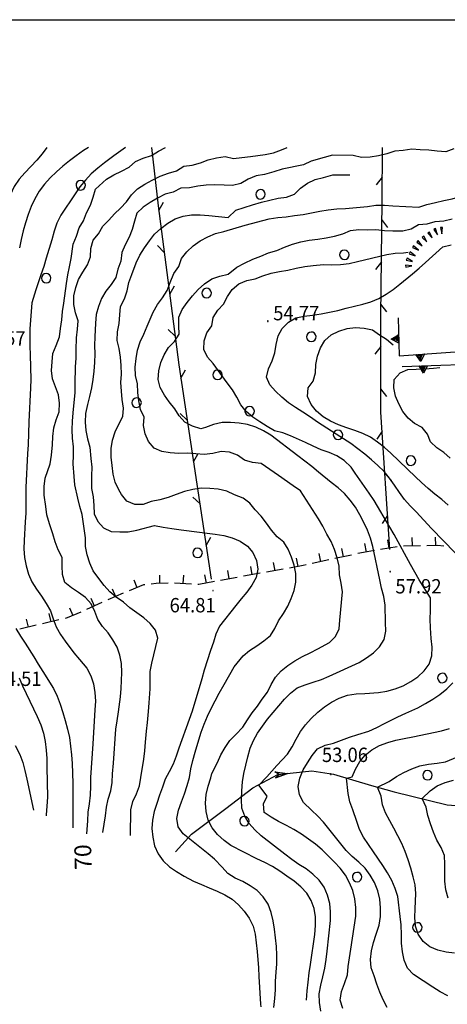
# Model space of a CAD drawing. Extents: x 1553969 to 1555577, y 4512174 to 4513619.
# Drawn here: x 1554647 to 1554748, y 4513386 to 4513619 of the extents above; entities that cross this region are included whole.
import ezdxf

# ---------------------------------------------------------------- set-up
doc = ezdxf.new("R2010")
doc.units = 0
doc.header["$LTSCALE"] = 15
doc.header["$MEASUREMENT"] = 0
for name, color, linetype in [('ALBERO', 7, 'CONTINUOUS'), ('CURVA_DIRETT', 7, 'CONTINUOUS'), ('CURVA_INTERM', 7, 'CONTINUOUS'), ('FIUME', 7, 'CONTINUOUS'), ('MURO_A_SECCO', 7, 'CONTINUOUS'), ('MURO_SOSTEG', 7, 'CONTINUOUS'), ('PUNTO_QUOTA', 7, 'CONTINUOUS'), ('QUOTA', 7, 'CONTINUOUS'), ('RETE_METALL', 7, 'CONTINUOUS'), ('SOMM_SCARPAT', 7, 'CONTINUOUS'), ('ZONA-CORNICE', 7, 'CONTINUOUS')]:
    doc.layers.add(name, color=color, linetype=linetype)
doc.styles.add('COMPLEX', font='COMPLEX', dxfattribs={"height": 0.2})
doc.styles.add('TXT', font='TXT', dxfattribs={"height": 0.2})

# ---------------------------------------------------------------- blocks, each defined once
blk = doc.blocks.new('PUNTO')
at = {"layer": 'PUNTO_QUOTA', "color": 2, "linetype": 'CONTINUOUS'}
blk.add_lwpolyline([(-0.06, -0.06), (0.06, -0.06), (0.06, 0.06), (-0.06, 0.06)], close=True, dxfattribs=at)
at = {"layer": 'PUNTO_QUOTA', "color": 1, "linetype": 'CONTINUOUS'}
blk.add_lwpolyline([(0, 0), (0, 0)], dxfattribs=at)
at = {"layer": 'PUNTO_QUOTA', "color": 2, "linetype": 'CONTINUOUS'}
blk.add_lwpolyline([(0, 0), (0, 0)], dxfattribs=at)
blk.add_lwpolyline([(0, 0), (0, 0)], dxfattribs=at)
blk = doc.blocks.new('ALBERO')
at = {"layer": 'ALBERO', "color": 3, "linetype": 'CONTINUOUS'}
blk.add_lwpolyline([(1.06, 0.53), (0.8, 0.89), (0.44, 1.13), (0, 1.19), (-0.42, 1.09), (-0.78, 0.85), (-1.02, 0.47), (-1.08, 0.05), (-0.98, -0.39), (-0.74, -0.75), (-0.36, -0.97), (0.06, -1.05), (0.5, -0.95), (0.86, -0.69), (1.08, -0.33), (1.16, 0.11)], close=True, dxfattribs=at)

msp = doc.modelspace()

# ---------------------------------------------------------------- linework, layer by layer
at = {"layer": 'CURVA_DIRETT', "color": 50, "linetype": 'CONTINUOUS'}
for points in [[(1554672.22, 4513588.66), (1554671.15, 4513587.85), (1554669.52, 4513586.68), (1554667.29, 4513585.02), (1554665.7, 4513583.74), (1554664.16, 4513582.42), (1554662.8, 4513580.93), (1554661.5, 4513579.36), (1554660.33, 4513577.68), (1554659.25, 4513575.99), (1554658.07, 4513574.3), (1554656.95, 4513572.6), (1554656.05, 4513570.78), (1554655.39, 4513568.83), (1554654.84, 4513566.84), (1554653.55, 4513562.45)], [(1554735.45, 4513574.83), (1554741.55, 4513574.55), (1554743.48, 4513575.17), (1554745.46, 4513575.66), (1554747.45, 4513576.12), (1554749.42, 4513576.53), (1554751.35, 4513577.05), (1554753.38, 4513577.04), (1554755.32, 4513577.51), (1554757.18, 4513578.26), (1554758.95, 4513579.21), (1554760.64, 4513580.3), (1554762.56, 4513580.88), (1554763.35, 4513581.16)], [(1554692.66, 4513440.7), (1554694.02, 4513443.25), (1554694.81, 4513445.09), (1554695.79, 4513446.85), (1554696.94, 4513448.49), (1554698.36, 4513449.92), (1554700, 4513451.63), (1554701.07, 4513453.33), (1554702.2, 4513454.99), (1554703.43, 4513456.61), (1554704.57, 4513458.26), (1554705.8, 4513459.87), (1554706.68, 4513461.68), (1554707.7, 4513463.42), (1554709.04, 4513464.94), (1554710.58, 4513466.23), (1554712.29, 4513467.31), (1554714.05, 4513468.35), (1554715.9, 4513469.22), (1554717.69, 4513470.14), (1554720.45, 4513471.62), (1554721.87, 4513473.06), (1554722.7, 4513474.88), (1554722.89, 4513476.89), (1554723.5, 4513483.64), (1554723.22, 4513485.66), (1554722.79, 4513487.64), (1554722.72, 4513489.68), (1554722.27, 4513491.67), (1554721.66, 4513493.6), (1554720.86, 4513495.49), (1554719.83, 4513497.26), (1554718.91, 4513499.09), (1554717.82, 4513500.88), (1554713.61, 4513507.49), (1554711.89, 4513508.66), (1554708.43, 4513511.11), (1554704.27, 4513513.95), (1554702.27, 4513514.17), (1554700.34, 4513514.72), (1554698.73, 4513515.92), (1554696.86, 4513516.63), (1554694.84, 4513516.75), (1554692.88, 4513516.32), (1554690.88, 4513516.09), (1554688.86, 4513516.2), (1554686.86, 4513516.35), (1554684.84, 4513516.33), (1554682.82, 4513516.49), (1554680.84, 4513516.79), (1554679, 4513517.57), (1554677.72, 4513519.12), (1554676.88, 4513520.96), (1554676.5, 4513522.93), (1554676.64, 4513524.93), (1554675.77, 4513526.73), (1554675.39, 4513528.73), (1554675.2, 4513530.76), (1554675.11, 4513532.78), (1554674.63, 4513534.73), (1554674.57, 4513536.74), (1554674.78, 4513538.75), (1554675.13, 4513540.74), (1554675.72, 4513542.66), (1554676.56, 4513544.5), (1554677.34, 4513546.4), (1554678.78, 4513549.73), (1554679.84, 4513551.49), (1554681, 4513553.12), (1554682.07, 4513554.82), (1554682.8, 4513556.69), (1554683.7, 4513558.86), (1554684.86, 4513560.5), (1554685.52, 4513562.38), (1554686.72, 4513563.99), (1554688.21, 4513565.39), (1554689.86, 4513566.58), (1554691.67, 4513567.53), (1554693.55, 4513568.28), (1554695.52, 4513568.81), (1554700.55, 4513570.26), (1554706.2, 4513571.77), (1554708.23, 4513572.05), (1554710.23, 4513572.25), (1554712.21, 4513572.54), (1554714.21, 4513572.76), (1554716.18, 4513573.22), (1554718.16, 4513573.61), (1554720.14, 4513573.89), (1554722.2, 4513574.1), (1554724.27, 4513574.24), (1554729.43, 4513574.68), (1554731.41, 4513575.01), (1554733.41, 4513574.97), (1554735.45, 4513574.83)], [(1554653.55, 4513562.45), (1554652.93, 4513560.52), (1554652.25, 4513558.55), (1554651.09, 4513554.95), (1554650.16, 4513551.88), (1554649.95, 4513549.89), (1554649.79, 4513547.84), (1554649.68, 4513545.76), (1554649.64, 4513543.67), (1554649.66, 4513541.64), (1554649.75, 4513539.61), (1554649.9, 4513533.83), (1554649.78, 4513531.81), (1554649.39, 4513523.77), (1554649.23, 4513518.37), (1554649.13, 4513516.31), (1554648.69, 4513508.28), (1554648.7, 4513506.26), (1554648.7, 4513502.17), (1554648.54, 4513500.12), (1554648.29, 4513495.78), (1554648.27, 4513493.74), (1554648.43, 4513491.72), (1554648.76, 4513489.74), (1554649.33, 4513487.8), (1554650.17, 4513485.98), (1554651.22, 4513484.26), (1554652.39, 4513482.57), (1554653.52, 4513480.87), (1554654.54, 4513479.15), (1554655.14, 4513477.2), (1554655.88, 4513475.31), (1554656.88, 4513473.56), (1554658.04, 4513471.91), (1554660.05, 4513469.17), (1554661.36, 4513467.64), (1554663.09, 4513465.55), (1554664.09, 4513463.77), (1554664.73, 4513461.83), (1554665.05, 4513459.81), (1554665.14, 4513457.77), (1554665.04, 4513455.72), (1554664.52, 4513447.69), (1554664.01, 4513439.7), (1554663.98, 4513437.68), (1554663.9, 4513435.53), (1554663.66, 4513433.51), (1554663.39, 4513431.52), (1554663.25, 4513429.5), (1554663.03, 4513426.43)], [(1554748.96, 4513515.23), (1554747.44, 4513516.55), (1554745.77, 4513517.66), (1554744.32, 4513519.03), (1554743.59, 4513520.9), (1554742.34, 4513522.46), (1554740.54, 4513523.36), (1554739.02, 4513524.68), (1554737.76, 4513526.24), (1554736.84, 4513528.02), (1554736.02, 4513529.86), (1554735.64, 4513531.84), (1554735.75, 4513533.83), (1554737.11, 4513535.34), (1554738.95, 4513536.13), (1554740.96, 4513536.26), (1554742.98, 4513536.33), (1554745.02, 4513536.46), (1554746.49, 4513536.62)], [(1554733.72, 4513431.36), (1554733, 4513433.26), (1554732.68, 4513435.29), (1554731.77, 4513437.4), (1554734.57, 4513438.79), (1554736.25, 4513439.94), (1554738, 4513440.94), (1554739.89, 4513441.81), (1554741.83, 4513442.46), (1554743.82, 4513442.91), (1554745.85, 4513443.09), (1554747.86, 4513443.42), (1554749.71, 4513444.2), (1554757.09, 4513447.41), (1554761.45, 4513449.4), (1554763.16, 4513450.45), (1554764.76, 4513451.68), (1554766.24, 4513453.07), (1554767.59, 4513454.55), (1554768.85, 4513456.2), (1554769.91, 4513457.97), (1554770.67, 4513459.87), (1554770.77, 4513461.83)], [(1554715.04, 4513387.13), (1554715.16, 4513389.3), (1554715.39, 4513391.35), (1554715.68, 4513393.53), (1554716, 4513395.54), (1554717, 4513402.64), (1554717.14, 4513404.71), (1554717.11, 4513406.76), (1554716.82, 4513408.76), (1554716.14, 4513410.65), (1554715.09, 4513412.4), (1554713.68, 4513413.89), (1554712.07, 4513415.2), (1554710.41, 4513416.43), (1554708.71, 4513417.59), (1554706.95, 4513418.66), (1554705.18, 4513419.6), (1554703.32, 4513420.5), (1554697.16, 4513423.65), (1554695.53, 4513424.81), (1554694.02, 4513426.22), (1554692.74, 4513427.83), (1554691.82, 4513429.67), (1554691.31, 4513431.67), (1554691.15, 4513433.68), (1554691.32, 4513435.73), (1554691.77, 4513437.71), (1554692.38, 4513439.62), (1554692.66, 4513440.7)], [(1554750.02, 4513398.24), (1554747.98, 4513398.46), (1554746.02, 4513398.92), (1554744.15, 4513399.7), (1554742.55, 4513400.97), (1554741.4, 4513402.67), (1554740.79, 4513404.61), (1554740.63, 4513406.65), (1554740.69, 4513408.67), (1554740.87, 4513412.3), (1554740.69, 4513414.32), (1554740.21, 4513416.27), (1554739.66, 4513418.33), (1554739.01, 4513420.27), (1554738.3, 4513422.2), (1554737.51, 4513424.11), (1554736.63, 4513425.96), (1554735.66, 4513427.76), (1554734.68, 4513429.51), (1554733.72, 4513431.36)]]:
    msp.add_lwpolyline(points, dxfattribs=at)
at = {"layer": 'CURVA_INTERM', "color": 1, "linetype": 'CONTINUOUS'}
for points in [[(1554653.68, 4513588.66), (1554652.61, 4513587.15), (1554651.3, 4513585.63), (1554649.86, 4513584.17), (1554648.46, 4513582.67), (1554647.11, 4513581.13), (1554645.96, 4513579.42), (1554645.12, 4513577.53), (1554644.43, 4513575.62), (1554643.13, 4513571.82), (1554642.68, 4513569.85), (1554641.67, 4513565.78), (1554641.09, 4513563.82), (1554640.45, 4513561.82), (1554639.23, 4513557.72), (1554638.75, 4513555.73), (1554638.38, 4513553.72)], [(1554663.55, 4513588.66), (1554662.36, 4513587.91), (1554660.64, 4513586.7), (1554659.04, 4513585.5), (1554657.48, 4513584.25), (1554655.95, 4513582.91), (1554654.46, 4513581.46), (1554653.09, 4513579.95), (1554651.86, 4513578.29), (1554650.86, 4513576.52), (1554650.01, 4513574.66), (1554649.27, 4513572.77), (1554648.61, 4513570.86), (1554648.05, 4513568.9), (1554647.58, 4513566.91), (1554647.2, 4513564.92)], [(1554666.91, 4513426.72), (1554667.18, 4513428.71), (1554667.52, 4513430.69), (1554667.75, 4513432.68), (1554668.19, 4513434.64), (1554668.76, 4513436.57), (1554669.09, 4513438.55), (1554669.2, 4513440.56), (1554669.39, 4513443.1), (1554669.98, 4513451.12), (1554670.31, 4513453.09), (1554670.63, 4513455.24), (1554671.09, 4513458.76), (1554671.23, 4513460.76), (1554671.43, 4513464.58), (1554671.3, 4513466.63), (1554670.95, 4513468.61), (1554670.29, 4513470.5), (1554669.29, 4513472.26), (1554668.18, 4513473.93), (1554666.84, 4513475.42), (1554665.75, 4513477.1), (1554665, 4513478.96), (1554664.13, 4513480.76), (1554662.82, 4513482.28), (1554661.18, 4513483.46), (1554659.52, 4513484.59), (1554657.94, 4513485.82), (1554657.38, 4513487.74), (1554657.31, 4513489.75), (1554657.29, 4513491.75), (1554656.39, 4513493.54), (1554655.66, 4513495.41), (1554655.08, 4513497.33), (1554654.32, 4513499.69), (1554653.7, 4513501.77), (1554653.4, 4513503.75), (1554653.03, 4513506.47), (1554653.08, 4513508.51), (1554653.27, 4513510.51), (1554654.5, 4513513.89), (1554654.75, 4513515.88), (1554655, 4513518.34), (1554655.09, 4513520.36), (1554655.31, 4513522.37), (1554655.89, 4513524.29), (1554656.57, 4513526.18), (1554656.68, 4513528.19), (1554656.42, 4513530.18), (1554655.7, 4513532.06), (1554655.05, 4513533.96), (1554654.74, 4513535.96), (1554654.96, 4513537.96), (1554655.12, 4513539.96), (1554655.89, 4513541.81), (1554656.68, 4513543.86), (1554656.91, 4513545.87), (1554657.19, 4513547.88), (1554657.39, 4513549.88), (1554657.68, 4513551.86), (1554658.3, 4513556.45), (1554658.61, 4513558.5), (1554659.04, 4513560.46), (1554659.41, 4513562.43), (1554659.93, 4513565.8), (1554660.66, 4513567.71), (1554661.28, 4513569.62), (1554662.32, 4513571.33), (1554663.07, 4513573.19), (1554663.98, 4513574.98), (1554664.61, 4513576.89), (1554665.21, 4513578.82), (1554667.78, 4513581.11), (1554669.52, 4513582.14), (1554671.34, 4513583.06), (1554673.11, 4513584), (1554674.61, 4513585.33), (1554676.45, 4513586.13), (1554678.37, 4513586.73), (1554680.09, 4513587.8), (1554681.71, 4513588.66)], [(1554673.45, 4513426.04), (1554673.42, 4513428.05), (1554673.52, 4513430.07), (1554673.52, 4513432.07), (1554673.99, 4513434.03), (1554674.86, 4513435.86), (1554675.58, 4513437.75), (1554675.87, 4513439.73), (1554676.58, 4513444.05), (1554676.82, 4513446.04), (1554676.96, 4513448.07), (1554677.2, 4513450.7), (1554677.44, 4513452.71), (1554677.71, 4513455.34), (1554677.86, 4513457.34), (1554678.05, 4513460.71), (1554678.09, 4513462.74), (1554678.06, 4513464.75), (1554678.47, 4513466.73), (1554678.95, 4513468.74), (1554679.46, 4513470.68), (1554679.91, 4513472.63), (1554679.36, 4513474.57), (1554678.08, 4513476.13), (1554676.57, 4513477.49), (1554674.94, 4513478.68), (1554673.28, 4513479.8), (1554671.77, 4513481.15), (1554670.09, 4513482.31), (1554668.53, 4513483.62), (1554667.19, 4513485.14), (1554665.93, 4513486.75), (1554664.59, 4513488.55), (1554663.82, 4513490.42), (1554663.17, 4513492.38), (1554662.84, 4513494.35), (1554662.77, 4513496.36), (1554662.04, 4513501.85), (1554661.49, 4513503.78), (1554661, 4513505.74), (1554660.27, 4513508.86), (1554660.11, 4513510.87), (1554659.92, 4513513.86), (1554660, 4513515.86), (1554659.98, 4513517.88), (1554659.75, 4513519.89), (1554659.65, 4513521.91), (1554659.72, 4513523.93), (1554659.88, 4513525.93), (1554660.34, 4513530.75), (1554660.36, 4513532.76), (1554660.46, 4513536.75), (1554660.6, 4513538.81), (1554660.61, 4513540.84), (1554660.66, 4513543.64), (1554660.91, 4513545.66), (1554661.07, 4513547.66), (1554660.45, 4513549.58), (1554660.02, 4513551.54), (1554660.07, 4513553.55), (1554660.54, 4513555.51), (1554661.19, 4513557.45), (1554662.18, 4513559.2), (1554663.25, 4513560.9), (1554663.99, 4513562.77), (1554664.07, 4513564.78), (1554664.64, 4513566.71), (1554665.91, 4513568.26), (1554666.93, 4513570.01), (1554668.3, 4513571.46), (1554669.67, 4513572.94), (1554671.11, 4513574.33), (1554672.5, 4513575.78), (1554673.71, 4513577.42), (1554675.11, 4513578.86), (1554676.84, 4513579.93), (1554678.59, 4513580.94), (1554680.46, 4513581.85), (1554682.41, 4513582.55), (1554684.34, 4513583.12), (1554686.01, 4513584.23), (1554688, 4513584.45), (1554689.95, 4513584.97), (1554691.82, 4513585.7), (1554693.79, 4513586.21), (1554695.8, 4513586.54), (1554697.75, 4513586.05), (1554699.75, 4513586.24), (1554701.75, 4513586.48), (1554705.25, 4513586.98), (1554707.21, 4513587.36), (1554709.11, 4513588.06), (1554710.43, 4513588.66)], [(1554749.79, 4513588.29), (1554747.91, 4513587.57), (1554745.91, 4513587.77), (1554743.89, 4513588.01), (1554741.89, 4513588.09), (1554739.89, 4513588.22), (1554737.89, 4513587.95), (1554735.91, 4513587.74), (1554733.97, 4513587.17), (1554732.03, 4513586.65), (1554730.04, 4513586.33), (1554728.04, 4513586.3), (1554726.07, 4513586.72), (1554721.13, 4513586.79), (1554719.16, 4513586.26), (1554716.11, 4513585.39), (1554714.3, 4513584.52), (1554709.24, 4513583.49), (1554707.32, 4513582.91), (1554705.07, 4513582.28), (1554703.09, 4513581.94), (1554701.25, 4513581.14), (1554699.52, 4513580.13), (1554697.57, 4513579.64), (1554695.56, 4513579.75), (1554693.31, 4513579.84), (1554691.3, 4513579.75), (1554689.31, 4513579.46), (1554687.34, 4513579.1), (1554685.33, 4513579), (1554683.55, 4513578.1), (1554681.61, 4513577.6), (1554679.84, 4513576.64), (1554678.09, 4513575.62), (1554676.41, 4513574.53), (1554674.97, 4513573.13), (1554674.37, 4513571.22), (1554673.84, 4513569.27), (1554673.09, 4513567.4), (1554672.17, 4513565.61), (1554671.36, 4513563.78), (1554671.16, 4513561.78), (1554670.45, 4513559.88), (1554669.98, 4513557.92), (1554668.86, 4513556.26), (1554667.59, 4513554.68), (1554666.57, 4513552.95), (1554665.88, 4513551.06), (1554665.34, 4513549.12), (1554665.18, 4513547.13), (1554664.98, 4513543.87), (1554664.95, 4513541.86), (1554664.99, 4513539.84), (1554664.97, 4513537.83), (1554664.8, 4513535.8)], [(1554697.91, 4513465.91), (1554700.05, 4513468.48), (1554701.58, 4513469.78), (1554703.27, 4513470.88), (1554704.93, 4513472.03), (1554706.48, 4513473.29), (1554707.57, 4513474.97), (1554708.44, 4513476.79), (1554709.59, 4513478.47), (1554710.59, 4513480.21), (1554711.43, 4513482.03), (1554712.1, 4513483.92), (1554712.52, 4513485.9), (1554712.48, 4513487.91), (1554712.09, 4513489.89), (1554711.48, 4513491.82), (1554710.71, 4513493.67), (1554709.68, 4513495.38), (1554708.05, 4513496.59), (1554706.73, 4513498.16), (1554705.57, 4513499.81), (1554704.31, 4513501.51), (1554702.93, 4513502.98), (1554701.66, 4513504.53), (1554700.07, 4513505.75), (1554698.04, 4513506.53), (1554696.2, 4513507.4), (1554694.18, 4513507.85), (1554692.16, 4513508.02), (1554690.14, 4513508.08), (1554688.13, 4513507.83), (1554686.16, 4513507.32), (1554684.26, 4513506.58), (1554682.33, 4513505.88), (1554680.36, 4513505.35), (1554678.36, 4513504.98), (1554676.46, 4513504.27), (1554674.45, 4513504.25), (1554672.61, 4513505.06), (1554671.32, 4513506.61), (1554670.68, 4513507.68), (1554669.82, 4513509.5), (1554669.36, 4513511.45), (1554669.07, 4513513.48), (1554668.84, 4513515.47), (1554668.9, 4513517.47), (1554669.18, 4513519.47), (1554669.84, 4513521.39), (1554670.66, 4513523.24), (1554671.59, 4513525.04), (1554671.77, 4513527.05), (1554671.48, 4513529.04), (1554671.3, 4513531.06), (1554671.18, 4513533.06), (1554671.28, 4513535.08), (1554671.24, 4513537.09), (1554671.07, 4513539.11), (1554670.74, 4513541.09), (1554670.32, 4513543.05), (1554670.39, 4513545.06), (1554670.74, 4513547.04), (1554670.91, 4513549.05), (1554671.11, 4513551.05), (1554672.04, 4513552.83), (1554672.64, 4513554.76), (1554673.07, 4513556.74), (1554673.73, 4513558.63), (1554674.75, 4513561.39), (1554675.68, 4513563.16), (1554676.77, 4513564.91), (1554677.89, 4513566.57), (1554679.09, 4513568.18), (1554680.61, 4513569.52), (1554682.23, 4513570.77), (1554683.98, 4513571.77), (1554685.89, 4513572.39), (1554687.86, 4513572.73), (1554689.89, 4513572.74), (1554691.91, 4513572.52), (1554696.52, 4513572.11), (1554698.36, 4513573.83), (1554700.28, 4513574.42), (1554702.23, 4513575.06), (1554704.42, 4513575.74), (1554706.37, 4513576.22), (1554708.32, 4513576.66), (1554710.32, 4513576.91), (1554712.2, 4513577.63), (1554713.61, 4513579.05), (1554715.27, 4513580.2), (1554717.1, 4513581.03), (1554719.05, 4513581.54), (1554721.24, 4513582.15), (1554723.26, 4513582.2), (1554725.28, 4513582.14)], [(1554690.02, 4513522.11), (1554688.06, 4513522.8), (1554686.27, 4513523.69), (1554684.95, 4513525.2), (1554683.88, 4513526.89), (1554682.61, 4513528.49), (1554681.45, 4513530.12), (1554680.45, 4513531.87), (1554679.97, 4513533.83), (1554680.11, 4513535.84), (1554680.61, 4513537.8), (1554681.41, 4513539.63), (1554682.41, 4513541.38), (1554683.82, 4513542.8), (1554684.91, 4513544.48), (1554684.88, 4513546.49), (1554684.89, 4513548.49), (1554685.62, 4513550.36), (1554686.79, 4513551.99), (1554688.07, 4513553.58), (1554689.45, 4513555.05), (1554690.96, 4513556.41), (1554692.65, 4513557.55), (1554694.57, 4513558.21), (1554696.55, 4513558.67), (1554698.55, 4513560.38), (1554700.34, 4513561.28), (1554702.35, 4513562.24), (1554704.23, 4513562.96), (1554706.07, 4513563.77), (1554708.02, 4513564.26), (1554709.84, 4513565.09), (1554711.75, 4513565.77), (1554713.68, 4513566.33), (1554715.67, 4513566.7), (1554717.68, 4513566.97), (1554719.68, 4513567.29), (1554721.64, 4513567.64), (1554723.57, 4513568.22), (1554725.43, 4513569), (1554727.41, 4513569.24), (1554729.43, 4513569.16), (1554731.43, 4513569.24), (1554733.43, 4513569.02), (1554735.44, 4513568.96), (1554737.8, 4513568.94), (1554739.75, 4513569.42), (1554741.5, 4513570.4), (1554743.5, 4513570.59), (1554745.44, 4513571.12), (1554747.45, 4513571.3), (1554749.41, 4513571.74)], [(1554740.94, 4513502.5), (1554739.5, 4513503.91), (1554738.2, 4513505.47), (1554737, 4513507.12), (1554735.82, 4513508.84), (1554734.66, 4513510.47), (1554733.34, 4513512.04), (1554731.89, 4513513.48), (1554730.36, 4513514.81), (1554728.8, 4513516.12), (1554727.16, 4513517.44), (1554725.52, 4513518.64), (1554723.79, 4513519.79), (1554722.02, 4513520.87), (1554717.61, 4513523.68), (1554715.94, 4513524.88), (1554714.14, 4513526.1), (1554712.45, 4513527.18), (1554710.78, 4513528.3), (1554709.21, 4513529.59), (1554707.7, 4513531), (1554706.39, 4513532.55), (1554705.54, 4513534.36), (1554706.04, 4513536.34), (1554706.91, 4513538.17), (1554707.54, 4513540.08), (1554707.87, 4513542.09), (1554708.32, 4513544.08), (1554709.29, 4513545.88), (1554710.75, 4513547.31), (1554712.46, 4513548.4), (1554714.45, 4513548.8), (1554716.47, 4513548.99), (1554718.46, 4513549.35), (1554720.48, 4513549.68), (1554722.45, 4513550.12), (1554724.41, 4513550.63), (1554726.36, 4513551.09), (1554728.32, 4513551.6), (1554730.25, 4513552.14), (1554732.09, 4513552.91), (1554733.84, 4513553.93), (1554735.51, 4513555.07), (1554737.09, 4513556.31), (1554740.09, 4513558.75), (1554741.63, 4513560.1), (1554743.11, 4513561.46), (1554747.24, 4513565.12), (1554749.19, 4513565.66)], [(1554725.56, 4513513.05), (1554723.89, 4513514.67), (1554722.2, 4513515.76), (1554720.37, 4513516.58), (1554718.46, 4513517.21), (1554716.63, 4513518.02), (1554714.82, 4513518.87), (1554711.27, 4513520.46), (1554709.39, 4513521.16), (1554707.45, 4513521.66), (1554705.75, 4513522.72), (1554703.98, 4513523.75), (1554702.33, 4513524.91), (1554700.8, 4513526.27), (1554699.51, 4513527.82), (1554698.56, 4513529.6), (1554697.55, 4513531.34), (1554696.31, 4513532.97), (1554692.93, 4513537.58), (1554691.61, 4513539.1), (1554690.76, 4513540.92), (1554690.82, 4513542.94), (1554691.51, 4513544.83), (1554692.64, 4513546.5), (1554692.93, 4513548.48), (1554694.05, 4513550.17), (1554695.42, 4513551.64), (1554696.39, 4513553.39), (1554697.49, 4513555.08), (1554699.02, 4513556.39), (1554700.89, 4513557.16), (1554702.86, 4513557.62), (1554704.73, 4513558.32), (1554706.68, 4513558.89), (1554708.65, 4513559.29), (1554710.64, 4513559.63), (1554712.61, 4513560.08), (1554714.59, 4513560.48), (1554716.59, 4513560.71), (1554719.03, 4513560.95), (1554721.04, 4513560.91), (1554723.06, 4513561.01), (1554725.07, 4513561.24), (1554727.04, 4513561.67), (1554733.96, 4513563.32), (1554735.95, 4513563.67), (1554737.95, 4513563.7), (1554739.05, 4513563.9)], [(1554748.52, 4513504.13), (1554746.98, 4513505.45), (1554745.34, 4513506.67), (1554743.77, 4513508), (1554742.2, 4513509.42), (1554740.74, 4513510.81), (1554734.95, 4513516.39), (1554733.41, 4513517.71), (1554731.82, 4513518.98), (1554730.16, 4513520.17), (1554728.36, 4513521.07), (1554726.45, 4513521.78), (1554724.51, 4513522.39), (1554722.59, 4513523.09), (1554720.71, 4513523.95), (1554718.93, 4513524.94), (1554717.37, 4513526.29), (1554716.1, 4513527.89), (1554715.25, 4513529.76), (1554715.38, 4513531.8), (1554716.61, 4513533.4), (1554717.15, 4513535.34), (1554717.25, 4513537.36), (1554717.62, 4513539.34), (1554718.29, 4513541.26), (1554719.34, 4513543.01), (1554720.88, 4513544.35), (1554722.68, 4513545.23), (1554724.6, 4513545.82), (1554726.63, 4513546.09), (1554728.65, 4513545.92), (1554730.63, 4513545.54), (1554732.27, 4513544.37), (1554733.95, 4513543.29), (1554735.5, 4513542.02)], [(1554664.8, 4513535.8), (1554664.55, 4513533.79), (1554664.19, 4513531.81), (1554663.75, 4513529.8), (1554663.27, 4513527.86), (1554662.79, 4513525.72), (1554662.73, 4513523.72), (1554662.87, 4513521.72), (1554663.3, 4513519.76), (1554663.86, 4513517.82), (1554664.07, 4513515.1), (1554664.29, 4513513.06), (1554664.24, 4513511.05), (1554664.22, 4513508.04), (1554664.62, 4513506.05), (1554664.8, 4513504.04), (1554664.86, 4513502.04), (1554665.69, 4513500.22), (1554667.05, 4513498.73), (1554668.86, 4513497.89), (1554670.89, 4513497.8), (1554672.89, 4513497.78), (1554674.9, 4513498.22), (1554679.13, 4513499.25)], [(1554720.68, 4513405.95), (1554720.71, 4513407.96), (1554720.54, 4513409.96), (1554720, 4513411.92), (1554719.18, 4513413.79), (1554718.01, 4513415.46), (1554716.55, 4513416.89), (1554714.93, 4513418.13), (1554713.23, 4513419.18), (1554711.54, 4513420.36), (1554709.91, 4513421.58), (1554704.29, 4513425.96), (1554702.8, 4513427.35), (1554701.48, 4513428.88), (1554700.43, 4513430.6), (1554699.74, 4513432.51), (1554699.65, 4513434.56), (1554699.73, 4513436.61), (1554699.93, 4513438.69), (1554700.25, 4513440.69), (1554700.68, 4513442.64), (1554701.17, 4513444.63), (1554701.72, 4513446.62), (1554702.48, 4513448.47), (1554703.46, 4513450.23), (1554704.59, 4513451.89), (1554705.84, 4513453.52), (1554707.13, 4513455.1), (1554708.45, 4513456.66), (1554709.81, 4513458.2), (1554711.25, 4513459.62), (1554712.79, 4513460.91), (1554714.67, 4513461.66), (1554716.63, 4513462.26), (1554718.53, 4513462.92), (1554720.37, 4513463.71), (1554727.44, 4513466.9), (1554729.17, 4513467.97), (1554730.82, 4513469.2), (1554732.3, 4513470.62), (1554733.36, 4513472.33), (1554733.75, 4513474.33), (1554733.66, 4513476.34), (1554733.57, 4513480.47), (1554733.25, 4513482.5), (1554732.76, 4513484.47), (1554732.35, 4513486.46), (1554730.7, 4513494.34), (1554730.11, 4513496.28), (1554729.4, 4513498.16), (1554728.55, 4513500), (1554727.59, 4513501.84), (1554726.56, 4513503.6), (1554725.37, 4513505.3), (1554724.01, 4513506.82), (1554722.46, 4513508.2), (1554720.86, 4513509.45), (1554717.82, 4513511.89), (1554716.26, 4513513.22), (1554714.59, 4513514.46), (1554712.97, 4513515.74), (1554706.62, 4513520.61), (1554704.85, 4513521.68), (1554703.03, 4513522.54), (1554701.08, 4513523.13), (1554699.1, 4513523.44), (1554697.07, 4513523.61), (1554695.07, 4513523.63), (1554693.08, 4513523.16), (1554691.18, 4513522.45), (1554690.02, 4513522.11)], [(1554724, 4513391.03), (1554724.69, 4513393.07), (1554724.86, 4513395.08), (1554725.14, 4513397.13), (1554725.5, 4513399.16), (1554726.71, 4513406.94), (1554726.71, 4513409), (1554726.46, 4513411.02), (1554725.93, 4513412.99), (1554725.18, 4513414.86), (1554724.21, 4513416.6), (1554722.96, 4513418.26), (1554721.6, 4513419.74), (1554720.15, 4513421.22), (1554718.69, 4513422.65), (1554717.16, 4513423.94), (1554715.51, 4513425.14), (1554713.82, 4513426.3), (1554712.05, 4513427.4), (1554710.27, 4513428.39), (1554708.43, 4513429.35), (1554706.66, 4513430.32), (1554705.02, 4513431.47), (1554704.86, 4513433.51), (1554705.75, 4513435.3), (1554703.77, 4513437.94), (1554705.64, 4513439.88), (1554707.98, 4513442.55), (1554710.51, 4513445.24), (1554711.62, 4513446.97), (1554712.61, 4513448.77), (1554713.63, 4513450.56), (1554714.79, 4513452.18), (1554716.14, 4513453.7), (1554717.66, 4513455.13), (1554719.27, 4513456.42), (1554720.93, 4513457.54), (1554722.76, 4513458.5), (1554724.73, 4513459.17), (1554726.77, 4513459.47), (1554728.82, 4513459.58), (1554732.04, 4513459.82), (1554734.03, 4513460.14), (1554735.97, 4513460.66), (1554737.86, 4513461.4), (1554739.64, 4513462.41), (1554741.3, 4513463.53), (1554742.82, 4513464.91), (1554743.97, 4513466.55), (1554744.64, 4513468.47), (1554744.71, 4513470.53), (1554744.5, 4513472.58), (1554744.28, 4513475.1), (1554744.25, 4513477.15), (1554744.3, 4513479.19), (1554744.32, 4513482.19), (1554743.2, 4513483.93), (1554741.63, 4513486.47), (1554740.61, 4513488.24), (1554739.61, 4513490.07), (1554735.75, 4513497.17), (1554734.73, 4513498.92), (1554730.99, 4513505.18), (1554729.84, 4513506.89), (1554726.49, 4513511.69), (1554725.56, 4513513.05)], [(1554750.13, 4513492.8), (1554744.57, 4513498.58), (1554740.94, 4513502.5)], [(1554679.13, 4513499.25), (1554681.16, 4513498.89), (1554683.18, 4513498.59), (1554685.43, 4513498.3), (1554693.41, 4513497.24), (1554695.45, 4513496.89), (1554697.45, 4513496.37), (1554699.36, 4513495.61), (1554701.05, 4513494.44), (1554702.36, 4513492.88), (1554703.23, 4513491.01), (1554703.52, 4513489), (1554703.11, 4513487.01), (1554702.14, 4513485.18), (1554700.96, 4513483.56), (1554699.62, 4513481.98), (1554698.3, 4513480.37), (1554694.45, 4513475.46), (1554693.59, 4513473.63), (1554693.02, 4513471.7), (1554692.37, 4513469.76), (1554690.88, 4513465.07), (1554690.32, 4513463.08), (1554688.03, 4513455.38), (1554687.3, 4513453.47), (1554684.86, 4513446.68), (1554684.23, 4513444.76), (1554683.5, 4513442.89), (1554682.59, 4513441.09), (1554681.65, 4513439.32), (1554680.99, 4513437.42), (1554680.3, 4513435.54), (1554679.64, 4513433.6), (1554679.06, 4513431.66), (1554678.61, 4513429.64), (1554678.5, 4513427.64), (1554678.69, 4513425.62), (1554679.14, 4513423.6), (1554679.98, 4513421.71), (1554681.16, 4513420.03), (1554682.63, 4513418.62), (1554684.3, 4513417.47), (1554686.09, 4513416.44), (1554688.3, 4513415.21), (1554690.18, 4513414.41), (1554692.05, 4513413.66), (1554693.91, 4513412.86), (1554695.75, 4513412.01), (1554697.48, 4513410.97), (1554698.96, 4513409.64), (1554700.33, 4513408.14), (1554701.49, 4513406.47), (1554702.39, 4513404.61), (1554702.89, 4513402.66), (1554703.14, 4513400.66), (1554703.34, 4513398.63), (1554703.66, 4513394.74), (1554703.75, 4513392.72), (1554704.16, 4513386.17), (1554704.2, 4513385.5)], [(1554646.35, 4513474.91), (1554647.45, 4513473.15), (1554648.55, 4513471.48), (1554650.62, 4513468.22), (1554651.66, 4513466.51), (1554652.76, 4513464.78), (1554655.21, 4513460.77), (1554656.14, 4513458.94), (1554656.82, 4513457.04), (1554657.45, 4513455.11), (1554658.02, 4513453.17), (1554658.57, 4513451.15), (1554659.01, 4513449.16), (1554659.3, 4513447.16), (1554659.5, 4513445.07), (1554659.63, 4513443.04), (1554659.84, 4513438.38), (1554659.84, 4513436.32), (1554659.79, 4513434.29), (1554659.79, 4513432.25), (1554659.84, 4513430.18), (1554659.85, 4513427.84)], [(1554707.93, 4513399.76), (1554707.73, 4513401.84), (1554707.47, 4513403.87), (1554707.15, 4513405.88), (1554706.66, 4513407.84), (1554705.93, 4513409.75), (1554704.82, 4513411.5), (1554703.37, 4513412.98), (1554701.74, 4513414.15), (1554699.95, 4513415.12), (1554698.13, 4513415.96), (1554696.45, 4513417.06), (1554695.07, 4513418.56), (1554693.32, 4513420.39), (1554691.81, 4513421.72), (1554690.2, 4513422.96), (1554685.86, 4513426.41), (1554684.7, 4513428.08), (1554684.36, 4513430.06), (1554684.75, 4513432.04), (1554685.46, 4513433.96), (1554686.21, 4513435.86), (1554686.84, 4513437.8), (1554687.34, 4513439.75), (1554687.73, 4513441.74), (1554688.18, 4513443.74), (1554688.71, 4513445.7), (1554689.34, 4513447.83), (1554690.15, 4513450.43), (1554690.84, 4513452.33), (1554691.63, 4513454.23), (1554692.5, 4513456.06), (1554693.42, 4513457.84), (1554694.38, 4513459.62), (1554695.55, 4513461.69), (1554697.91, 4513465.91)], [(1554647.11, 4513463.25), (1554647.95, 4513461.42), (1554651.41, 4513454.11), (1554652.23, 4513452.18), (1554652.86, 4513450.21), (1554653.27, 4513448.22), (1554653.5, 4513446.21), (1554653.64, 4513444.18), (1554653.7, 4513442.14), (1554653.8, 4513435.04), (1554653.64, 4513432.97), (1554653.55, 4513430.92), (1554653.53, 4513430.64)], [(1554731.1, 4513414.87), (1554730.09, 4513416.66), (1554728.88, 4513418.29), (1554727.38, 4513419.7), (1554725.82, 4513421.04), (1554724.36, 4513422.44), (1554723.13, 4513424.04), (1554719.04, 4513429.15), (1554717.66, 4513430.61), (1554716.18, 4513431.99), (1554714.31, 4513433.81), (1554713.34, 4513435.6), (1554713.08, 4513437.62), (1554713.43, 4513439.6), (1554714.22, 4513441.5), (1554715.23, 4513443.22), (1554716.33, 4513444.9), (1554717.64, 4513446.46), (1554719.44, 4513447.35), (1554721.38, 4513447.84), (1554723.27, 4513448.51), (1554725.14, 4513449.28), (1554727.11, 4513449.86), (1554729.78, 4513450.7), (1554731.63, 4513451.57), (1554733.41, 4513452.5), (1554736.6, 4513454.1), (1554738.5, 4513454.92), (1554741.3, 4513456.18), (1554743.12, 4513457.18), (1554744.88, 4513458.25), (1554746.54, 4513459.36), (1554748.16, 4513460.66), (1554749.62, 4513462.11)], [(1554734.16, 4513417.16), (1554733.02, 4513418.92), (1554730.86, 4513422.15), (1554729.64, 4513423.91), (1554728.5, 4513425.63), (1554727.57, 4513427.42), (1554726.88, 4513429.35), (1554725.96, 4513432.06), (1554725.23, 4513433.94), (1554724.86, 4513435.92), (1554724.49, 4513439.54), (1554725.79, 4513439.85), (1554726.57, 4513441.7), (1554727.61, 4513443.47), (1554728.91, 4513445.03), (1554730.47, 4513446.29), (1554732.29, 4513447.25), (1554734.2, 4513447.97), (1554736.13, 4513448.53), (1554738.09, 4513448.97), (1554740.11, 4513449.35), (1554746.89, 4513450.78), (1554748.82, 4513451.33)], [(1554646.16, 4513447.26), (1554647.32, 4513445.18), (1554648.02, 4513443.29), (1554648.51, 4513441.34), (1554648.97, 4513439.31), (1554650.49, 4513431.98)], [(1554748.46, 4513411.2), (1554747.93, 4513413.18), (1554747.73, 4513415.19), (1554747.68, 4513417.24), (1554747.69, 4513419.25), (1554747.59, 4513421.25), (1554746.82, 4513423.15), (1554745.84, 4513424.92), (1554745.02, 4513426.82), (1554744.32, 4513428.78), (1554743.71, 4513430.72), (1554743.27, 4513432.69), (1554742.34, 4513434.79), (1554744.25, 4513436.54), (1554745.87, 4513437.77), (1554747.76, 4513438.54), (1554749.72, 4513439.08)], [(1554748.39, 4513388.09), (1554746.6, 4513389.07), (1554744.89, 4513390.13), (1554740.27, 4513393.13), (1554738.88, 4513394.65), (1554738.07, 4513396.51), (1554737.66, 4513398.53), (1554737.5, 4513400.54), (1554737.43, 4513402.55), (1554737.41, 4513404.88), (1554737.18, 4513406.89), (1554736.59, 4513411.59), (1554736, 4513413.51), (1554735.16, 4513415.4), (1554734.16, 4513417.16)], [(1554734.11, 4513385.36), (1554733.16, 4513387.14), (1554732.37, 4513388.98), (1554731.62, 4513390.87), (1554731.02, 4513392.81), (1554730.3, 4513394.7), (1554730.16, 4513396.74), (1554730.38, 4513398.76), (1554730.87, 4513400.76), (1554731.51, 4513402.71), (1554732.16, 4513404.84), (1554732.5, 4513406.88), (1554732.52, 4513408.92), (1554732.34, 4513410.96), (1554731.89, 4513412.97), (1554731.1, 4513414.87)], [(1554718.39, 4513384.52), (1554718.07, 4513386.55), (1554718.04, 4513388.61), (1554718.38, 4513390.62), (1554718.89, 4513392.63), (1554719.35, 4513394.63), (1554719.68, 4513396.67), (1554719.92, 4513398.66), (1554720.68, 4513405.95)], [(1554707.3, 4513385.37), (1554707.52, 4513387.47), (1554707.66, 4513389.53), (1554707.73, 4513391.59), (1554707.84, 4513393.71), (1554708.01, 4513395.71), (1554708.04, 4513397.72), (1554707.93, 4513399.76)], [(1554723.63, 4513385.15), (1554723, 4513387.09), (1554723.32, 4513389.13), (1554724, 4513391.03)]]:
    msp.add_lwpolyline(points, dxfattribs=at)
at = {"layer": 'FIUME', "color": 5, "linetype": 'CONTINUOUS'}
for points in [[(1554684.05, 4513422.12), (1554687.84, 4513426.33), (1554695.98, 4513432.36), (1554702.34, 4513437.27), (1554708.25, 4513440.43), (1554716.24, 4513441.26), (1554721.38, 4513440.5), (1554730.39, 4513437.86), (1554735.76, 4513436.31), (1554748.26, 4513433.27), (1554758.25, 4513432.51)], [(1554707.72, 4513439.64), (1554710.53, 4513440.67), (1554707.72, 4513439.64), (1554708.59, 4513440.46), (1554707.57, 4513441.09), (1554710.53, 4513440.67)]]:
    msp.add_lwpolyline(points, dxfattribs=at)
at = {"layer": 'MURO_A_SECCO', "linetype": 'CONTINUOUS'}
for p, q in [((1554745.43, 4513496.54), (1554745.46, 4513494.54)), ((1554728.75, 4513495), (1554729.08, 4513493.02)), ((1554736.47, 4513494.27), (1554732.53, 4513493.6)), ((1554734.17, 4513495.91), (1554734.5, 4513493.94)), ((1554741.96, 4513494.49), (1554737.96, 4513494.42)), ((1554739.93, 4513496.45), (1554739.96, 4513494.45)), ((1554717.9, 4513492.67), (1554718.32, 4513490.71)), ((1554725.65, 4513492.31), (1554721.74, 4513491.46)), ((1554723.27, 4513493.84), (1554723.7, 4513491.88)), ((1554701.76, 4513489.6), (1554702.11, 4513487.64)), ((1554707.17, 4513490.58), (1554707.53, 4513488.61)), ((1554712.59, 4513491.56), (1554712.94, 4513489.59)), ((1554720.28, 4513491.14), (1554716.37, 4513490.29)), ((1554680.27, 4513487.57), (1554680.33, 4513485.57)), ((1554685.94, 4513487.55), (1554685.83, 4513485.55)), ((1554690.93, 4513487.63), (1554691.29, 4513485.66)), ((1554696.34, 4513488.62), (1554696.7, 4513486.65)), ((1554704.08, 4513487.99), (1554700.15, 4513487.28)), ((1554709.5, 4513488.97), (1554705.56, 4513488.26)), ((1554674.22, 4513486.47), (1554674.97, 4513484.62)), ((1554687.82, 4513485.45), (1554683.83, 4513485.66)), ((1554698.67, 4513487.01), (1554694.74, 4513486.29)), ((1554671.73, 4513483.3), (1554668.07, 4513481.68)), ((1554669.09, 4513484.32), (1554669.9, 4513482.49)), ((1554666.7, 4513481.07), (1554663.04, 4513479.45)), ((1554664.06, 4513482.09), (1554664.87, 4513480.26)), ((1554654.12, 4513478.45), (1554654.58, 4513476.5)), ((1554659.03, 4513479.85), (1554659.84, 4513478.03)), ((1554651.17, 4513475.7), (1554647.28, 4513474.78)), ((1554648.77, 4513477.18), (1554649.23, 4513475.24)), ((1554656.53, 4513476.96), (1554652.63, 4513476.04))]:
    msp.add_line(p, q, dxfattribs=at)
for points in [[(1554747.46, 4513494.43), (1554745.98, 4513494.55), (1554743.46, 4513494.51)], [(1554731.05, 4513493.36), (1554728.46, 4513492.92), (1554727.12, 4513492.63)], [(1554714.9, 4513489.97), (1554714.23, 4513489.82), (1554710.97, 4513489.23)], [(1554676.85, 4513485.28), (1554676.54, 4513485.25), (1554673.11, 4513483.87)], [(1554682.33, 4513485.63), (1554679.48, 4513485.54), (1554678.34, 4513485.43)], [(1554693.26, 4513486.02), (1554689.6, 4513485.35), (1554689.32, 4513485.37)], [(1554661.67, 4513478.84), (1554658.5, 4513477.43), (1554657.99, 4513477.31)]]:
    msp.add_lwpolyline(points, dxfattribs=at)
at = {"layer": 'MURO_SOSTEG', "linetype": 'CONTINUOUS'}
msp.add_line((1554736.66, 4513548.39), (1554736.88, 4513539.4), dxfattribs=at)
for points in [[(1554736.88, 4513539.4), (1554776.68, 4513542.24), (1554787.7, 4513542.51), (1554794.57, 4513541.84), (1554800.5, 4513540.76), (1554803.7, 4513539.64), (1554808.84, 4513535.21), (1554817, 4513536.59), (1554823.37, 4513554.42), (1554827.09, 4513570.24)], [(1554737.62, 4513536.85), (1554760.54, 4513537.64), (1554779.85, 4513539.21), (1554789.45, 4513539.18), (1554793.95, 4513538.76), (1554798.67, 4513537.17), (1554801.98, 4513535.5), (1554808.68, 4513531.64)]]:
    msp.add_lwpolyline(points, dxfattribs=at)
for points in [[(1554736.81, 4513542.39), (1554735.04, 4513543.35), (1554736.76, 4513544.39), (1554735.42, 4513543.36), (1554735.83, 4513543.21), (1554736.06, 4513543.63), (1554736.19, 4513543.02), (1554736.41, 4513543.88), (1554736.51, 4513542.88), (1554736.63, 4513543.99)], [(1554742.86, 4513539.83), (1554741.99, 4513538.02), (1554740.87, 4513539.68), (1554741.96, 4513538.4), (1554742.1, 4513538.81), (1554741.66, 4513539.02), (1554742.27, 4513539.18), (1554741.39, 4513539.36), (1554742.39, 4513539.51), (1554741.28, 4513539.57)], [(1554743.62, 4513537.06), (1554742.68, 4513535.28), (1554741.62, 4513536.99), (1554742.66, 4513535.66), (1554742.81, 4513536.07), (1554742.38, 4513536.29), (1554743, 4513536.43), (1554742.13, 4513536.65), (1554743.13, 4513536.76), (1554742.02, 4513536.86)]]:
    msp.add_lwpolyline(points, close=True, dxfattribs=at)
at = {"layer": 'RETE_METALL', "color": 3, "linetype": 'CONTINUOUS'}
for p, q in [((1554732.92, 4513581.58), (1554731.5, 4513579.79)), ((1554680.12, 4513573.77), (1554681.27, 4513575.73)), ((1554734.2, 4513569.76), (1554732.82, 4513571.58)), ((1554679.79, 4513565.46), (1554681.41, 4513563.85)), ((1554732.7, 4513561.58), (1554731.28, 4513559.8)), ((1554682.7, 4513553.93), (1554683.85, 4513555.9)), ((1554733.96, 4513549.77), (1554732.58, 4513551.58)), ((1554682.37, 4513545.62), (1554683.99, 4513544.02)), ((1554732.57, 4513541.58), (1554731.17, 4513539.78)), ((1554685.34, 4513534.11), (1554686.46, 4513536.1)), ((1554734, 4513529.79), (1554732.6, 4513531.58)), ((1554685.18, 4513525.79), (1554686.83, 4513524.22)), ((1554732.9, 4513521.59), (1554731.62, 4513519.7)), ((1554688.32, 4513514.33), (1554689.44, 4513516.32)), ((1554735.06, 4513509.91), (1554733.55, 4513511.61)), ((1554688.16, 4513506.02), (1554689.81, 4513504.45)), ((1554734.19, 4513501.63), (1554732.91, 4513499.75)), ((1554691.3, 4513494.56), (1554692.41, 4513496.55))]:
    msp.add_line(p, q, dxfattribs=at)
for points in [[(1554678.39, 4513588.66), (1554679.98, 4513574.82), (1554684.87, 4513537.23), (1554692.5, 4513486.58)], [(1554734.71, 4513493.65), (1554732.61, 4513526.09), (1554732.55, 4513548.76), (1554732.87, 4513576.03), (1554732.98, 4513588.66)]]:
    msp.add_lwpolyline(points, dxfattribs=at)
at = {"layer": 'SOMM_SCARPAT', "color": 1, "linetype": 'CONTINUOUS'}
for points in [[(1554745.07, 4513569.25), (1554745.94, 4513568.01), (1554745.51, 4513569.46), (1554745.07, 4513569.25)], [(1554746.67, 4513569.69), (1554747.02, 4513568.21), (1554747.16, 4513569.72), (1554746.67, 4513569.69)], [(1554741.09, 4513566.26), (1554742.36, 4513565.42), (1554741.43, 4513566.62), (1554741.09, 4513566.26)], [(1554742.33, 4513567.37), (1554743.47, 4513566.36), (1554742.71, 4513567.68), (1554742.33, 4513567.37)], [(1554743.66, 4513568.37), (1554744.73, 4513567.28), (1554744.06, 4513568.64), (1554743.66, 4513568.37)], [(1554740.06, 4513564.96), (1554741.46, 4513564.36), (1554740.33, 4513565.37), (1554740.06, 4513564.96)], [(1554738.6, 4513561.98), (1554740.09, 4513561.7), (1554738.77, 4513562.44), (1554738.6, 4513561.98)], [(1554739.25, 4513563.51), (1554740.7, 4513563.04), (1554739.47, 4513563.94), (1554739.25, 4513563.51)], [(1554738.45, 4513560.32), (1554739.94, 4513560.63), (1554738.44, 4513560.81), (1554738.45, 4513560.32)]]:
    msp.add_lwpolyline(points, dxfattribs=at)
at = {"layer": 'ZONA-CORNICE', "color": 2}
msp.add_line((1554388.79, 4513618.84), (1555576.79, 4513618.84), dxfattribs=at)

# ---------------------------------------------------------------- block references
at = {"layer": 'ALBERO', "color": 3, "linetype": 'CONTINUOUS'}
for p in [(1554661.65, 4513579.63), (1554704.11, 4513577.49), (1554723.93, 4513563.19), (1554653.49, 4513557.68), (1554691.38, 4513554.16), (1554716.11, 4513543.82), (1554693.96, 4513534.83), (1554674.84, 4513528.25), (1554701.55, 4513526.22), (1554722.42, 4513520.64), (1554739.65, 4513514.55), (1554689.25, 4513492.74), (1554747.07, 4513463.17), (1554743.57, 4513440.19), (1554700.31, 4513429.33), (1554726.93, 4513416.11), (1554741.16, 4513404.21)]:
    msp.add_blockref('ALBERO', p, dxfattribs=at)
at = {"layer": 'PUNTO_QUOTA', "color": 1, "linetype": 'CONTINUOUS'}
for p in [(1554705.9, 4513547.58), (1554734.77, 4513488.37), (1554692.92, 4513483.9), (1554720.75, 4513440.51)]:
    msp.add_blockref('PUNTO', p, dxfattribs=at)

# ---------------------------------------------------------------- texts
at = {"layer": 'CURVA_DIRETT', "color": 50, "linetype": 'CONTINUOUS', "style": 'TXT'}
msp.add_text('70', height=4, rotation=91.5722, dxfattribs=at).set_placement((1554664.3, 4513417.93))
at = {"layer": 'QUOTA', "linetype": 'CONTINUOUS', "style": 'COMPLEX', "width": 0.941176}
for s, p in [('54.77', (1554707.15, 4513547.78)), ('74.57', (1554637.75, 4513541.8)), ('57.92', (1554736.02, 4513483.22)), ('64.81', (1554682.67, 4513478.75)), ('74.51', (1554641.53, 4513461.36)), ('53.06', (1554718.65, 4513443.38))]:
    msp.add_text(s, height=3.4, dxfattribs=at).set_placement(p)

doc.saveas('drawing.dxf')
